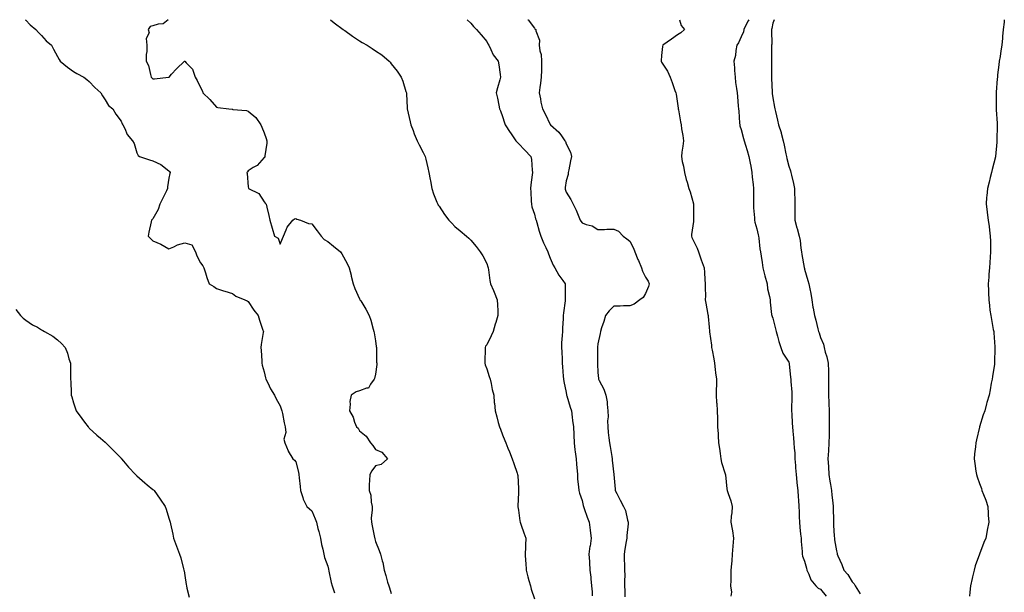
# Model space of a CAD drawing. Units: inches. Extents: x 931523 to 934163, y 7197578 to 7200218.
# Drawn here: x 933494 to 934114, y 7199858 to 7200218 of the extents above; entities that cross this region are included whole.
import ezdxf

# ---------------------------------------------------------------- set-up
doc = ezdxf.new("R2010")
doc.units = ezdxf.units.IN
doc.header["$MEASUREMENT"] = 0
doc.layers.add('Contour_93157197', color=7, linetype='Continuous', true_color=0xb5e544)

msp = doc.modelspace()

# ---------------------------------------------------------------- linework, layer by layer
at = {"layer": 'Contour_93157197'}
for points in [[(933497.78, 7200218, 3216), (933498.05, 7200217.8, 3216), (933500.87, 7200214.73, 3216), (933504.51, 7200211.92, 3216), (933506.14, 7200210.01, 3216), (933508.05, 7200208.09, 3216), (933510.94, 7200204.81, 3216), (933514.25, 7200201.92, 3216), (933515.5, 7200199.38, 3216), (933518.05, 7200194.85, 3216), (933519.04, 7200192.92, 3216), (933519.81, 7200191.92, 3216), (933524.38, 7200188.25, 3216), (933528.05, 7200185.36, 3216), (933530.21, 7200184.09, 3216), (933534.52, 7200181.92, 3216), (933536.55, 7200180.42, 3216), (933538.05, 7200179.11, 3216), (933541.54, 7200175.42, 3216), (933545.23, 7200171.92, 3216), (933546.32, 7200170.18, 3216), (933548.05, 7200167.62, 3216), (933550.09, 7200163.95, 3216), (933552.83, 7200161.92, 3216), (933554.65, 7200158.52, 3216), (933558.05, 7200154.28, 3216), (933558.73, 7200152.6, 3216), (933559.23, 7200151.92, 3216), (933560.47, 7200149.5, 3216), (933561.94, 7200145.81, 3216), (933565.14, 7200141.92, 3216), (933566.32, 7200140.18, 3216), (933568.05, 7200134.36, 3216), (933568.73, 7200132.6, 3216), (933569.62, 7200131.92, 3216), (933576.03, 7200129.91, 3216), (933578.05, 7200129.3, 3216), (933582.96, 7200127.02, 3216), (933583.1, 7200126.96, 3216), (933588.05, 7200122.97, 3216), (933588.59, 7200122.47, 3216), (933588.89, 7200121.92, 3216), (933588.69, 7200121.28, 3216), (933588.05, 7200118.29, 3216), (933587.17, 7200112.8, 3216), (933587.28, 7200111.92, 3216), (933586.57, 7200110.44, 3216), (933584.29, 7200105.69, 3216), (933582.43, 7200101.92, 3216), (933581.4, 7200098.56, 3216), (933578.05, 7200092.8, 3216), (933577.66, 7200092.31, 3216), (933577.2, 7200091.92, 3216), (933576.96, 7200090.83, 3216), (933575.56, 7200084.4, 3216), (933575.03, 7200081.92, 3216), (933576.48, 7200080.36, 3216), (933578.05, 7200078.93, 3216), (933583.03, 7200076.9, 3216), (933583.14, 7200076.82, 3216), (933588.05, 7200073.8, 3216), (933591.3, 7200075.16, 3216), (933593.59, 7200076.37, 3216), (933598.05, 7200077.62, 3216), (933602.51, 7200076.37, 3216), (933604.81, 7200071.92, 3216), (933605.69, 7200069.56, 3216), (933608.05, 7200065.01, 3216), (933609.44, 7200063.31, 3216), (933610.2, 7200061.92, 3216), (933611.19, 7200058.78, 3216), (933611.98, 7200055.85, 3216), (933613.4, 7200051.92, 3216), (933616.31, 7200050.18, 3216), (933618.05, 7200049.05, 3216), (933622.43, 7200047.55, 3216), (933623.34, 7200047.21, 3216), (933628.05, 7200045.71, 3216), (933630.26, 7200044.13, 3216), (933635.8, 7200041.92, 3216), (933637.32, 7200041.2, 3216), (933638.05, 7200040.77, 3216), (933641.53, 7200035.4, 3216), (933644.19, 7200031.92, 3216), (933645.2, 7200029.07, 3216), (933647.27, 7200022.7, 3216), (933647.54, 7200021.92, 3216), (933647.48, 7200021.35, 3216), (933646.18, 7200013.8, 3216), (933646.03, 7200011.92, 3216), (933646.14, 7200010.01, 3216), (933646.51, 7200003.46, 3216), (933646.59, 7200001.92, 3216), (933646.8, 7200000.67, 3216), (933648.05, 7199996.63, 3216), (933648.85, 7199992.72, 3216), (933649.18, 7199991.92, 3216), (933650.32, 7199989.65, 3216), (933652.03, 7199985.9, 3216), (933654.46, 7199981.92, 3216), (933655.61, 7199979.48, 3216), (933658.05, 7199975.1, 3216), (933658.88, 7199972.74, 3216), (933659.26, 7199971.92, 3216), (933659.61, 7199970.36, 3216), (933660.58, 7199964.44, 3216), (933661.24, 7199961.92, 3216), (933661.67, 7199958.31, 3216), (933660.34, 7199954.21, 3216), (933661.14, 7199951.92, 3216), (933663.08, 7199946.96, 3216), (933663.21, 7199946.76, 3216), (933666.04, 7199941.92, 3216), (933667.12, 7199940.98, 3216), (933668.05, 7199939.87, 3216), (933669.68, 7199933.54, 3216), (933669.86, 7199931.92, 3216), (933670.09, 7199929.89, 3216), (933670.63, 7199924.5, 3216), (933670.94, 7199921.92, 3216), (933672.35, 7199917.62, 3216), (933672.54, 7199916.41, 3216), (933674.98, 7199911.92, 3216), (933676.6, 7199910.47, 3216), (933678.05, 7199909.21, 3216), (933680.18, 7199904.05, 3216), (933680.96, 7199901.92, 3216), (933681.92, 7199898.05, 3216), (933682.35, 7199896.22, 3216), (933683.47, 7199891.92, 3216), (933684.08, 7199887.96, 3216), (933685, 7199884.97, 3216), (933685.6, 7199881.92, 3216), (933686, 7199879.87, 3216), (933688.05, 7199874.34, 3216), (933688.47, 7199872.35, 3216), (933688.75, 7199871.22, 3216), (933690.3, 7199864.17, 3216), (933690.91, 7199861.92, 3216), (933692.3, 7199857.66, 3216)], [(933587.63, 7200218, 3217), (933584.52, 7200215.46, 3217), (933581.35, 7200215.22, 3217), (933578.05, 7200214.11, 3217), (933576.26, 7200213.72, 3217), (933575.06, 7200211.92, 3217), (933575.82, 7200209.69, 3217), (933573.89, 7200206.08, 3217), (933574.16, 7200201.92, 3217), (933574.2, 7200198.07, 3217), (933573.77, 7200196.2, 3217), (933573.79, 7200191.92, 3217), (933575.35, 7200189.22, 3217), (933576.51, 7200183.46, 3217), (933577.06, 7200181.92, 3217), (933577.49, 7200181.35, 3217), (933578.05, 7200180.79, 3217), (933579.16, 7200180.81, 3217), (933587.98, 7200181.84, 3217), (933588.05, 7200181.84, 3217), (933588.11, 7200181.86, 3217), (933588.22, 7200181.92, 3217), (933589.81, 7200183.68, 3217), (933592.87, 7200187.1, 3217), (933598.02, 7200191.92, 3217), (933598.02, 7200191.96, 3217), (933598.05, 7200192, 3217), (933598.08, 7200191.96, 3217), (933598.1, 7200191.92, 3217), (933599.05, 7200190.92, 3217), (933603, 7200186.86, 3217), (933604.69, 7200181.92, 3217), (933605.91, 7200179.79, 3217), (933608.05, 7200175.32, 3217), (933609.2, 7200173.07, 3217), (933609.56, 7200171.92, 3217), (933613.85, 7200167.72, 3217), (933618.05, 7200162.92, 3217), (933618.99, 7200162.86, 3217), (933625.78, 7200161.92, 3217), (933627.85, 7200161.72, 3217), (933628.05, 7200161.65, 3217), (933628.41, 7200161.55, 3217), (933636.94, 7200160.81, 3217), (933638.05, 7200160.38, 3217), (933642.72, 7200156.59, 3217), (933645.98, 7200151.92, 3217), (933646.59, 7200150.46, 3217), (933648.05, 7200146.92, 3217), (933649.37, 7200143.25, 3217), (933649.69, 7200141.92, 3217), (933649.71, 7200140.26, 3217), (933648.51, 7200132.39, 3217), (933648.52, 7200131.92, 3217), (933648.4, 7200131.57, 3217), (933648.05, 7200131.3, 3217), (933643.59, 7200126.39, 3217), (933641.23, 7200125.1, 3217), (933638.05, 7200123.05, 3217), (933637.58, 7200122.39, 3217), (933637.25, 7200121.92, 3217), (933637.31, 7200121.18, 3217), (933638.05, 7200112.9, 3217), (933638.26, 7200112.13, 3217), (933638.31, 7200111.92, 3217), (933644.81, 7200108.68, 3217), (933648.05, 7200103.37, 3217), (933648.77, 7200102.64, 3217), (933649.39, 7200101.92, 3217), (933649.81, 7200100.16, 3217), (933650.98, 7200094.85, 3217), (933651.73, 7200091.92, 3217), (933653.05, 7200086.92, 3217), (933654.6, 7200081.92, 3217), (933656.78, 7200080.65, 3217), (933658.05, 7200076.92, 3217), (933659.56, 7200080.42, 3217), (933660.12, 7200081.92, 3217), (933661.91, 7200085.79, 3217), (933662.45, 7200087.53, 3217), (933666.18, 7200091.92, 3217), (933667.19, 7200092.78, 3217), (933668.05, 7200092.88, 3217), (933668.71, 7200092.58, 3217), (933670.94, 7200091.92, 3217), (933676, 7200089.87, 3217), (933678.05, 7200089.56, 3217), (933681.33, 7200085.2, 3217), (933683.95, 7200081.92, 3217), (933685.85, 7200079.71, 3217), (933688.05, 7200078.44, 3217), (933691.78, 7200075.65, 3217), (933696.05, 7200071.92, 3217), (933696.82, 7200070.69, 3217), (933698.05, 7200068.78, 3217), (933700.47, 7200064.34, 3217), (933701.59, 7200061.92, 3217), (933702.69, 7200057.27, 3217), (933702.81, 7200056.67, 3217), (933704.1, 7200051.92, 3217), (933705.01, 7200048.87, 3217), (933708.05, 7200042.41, 3217), (933708.23, 7200042.1, 3217), (933708.34, 7200041.92, 3217), (933708.77, 7200041.2, 3217), (933712.12, 7200035.98, 3217), (933714.06, 7200031.92, 3217), (933715.2, 7200029.07, 3217), (933716.59, 7200023.38, 3217), (933717.05, 7200021.92, 3217), (933717.19, 7200021.06, 3217), (933718.05, 7200016.02, 3217), (933718.59, 7200012.45, 3217), (933718.65, 7200011.92, 3217), (933718.72, 7200011.26, 3217), (933718.8, 7200002.66, 3217), (933718.89, 7200001.92, 3217), (933718.92, 7200001.06, 3217), (933718.05, 7199995.1, 3217), (933717.54, 7199992.43, 3217), (933717.28, 7199991.92, 3217), (933714.91, 7199988.78, 3217), (933713.65, 7199986.31, 3217), (933712.43, 7199986.31, 3217), (933708.05, 7199984.52, 3217), (933705.9, 7199984.07, 3217), (933702.85, 7199981.92, 3217), (933702.03, 7199977.94, 3217), (933702.25, 7199976.12, 3217), (933701.75, 7199971.92, 3217), (933704.12, 7199967.99, 3217), (933704.98, 7199964.99, 3217), (933706.21, 7199961.92, 3217), (933707.16, 7199961.04, 3217), (933708.05, 7199959.5, 3217), (933712.14, 7199956, 3217), (933714.87, 7199951.92, 3217), (933716.33, 7199950.2, 3217), (933718.05, 7199947.72, 3217), (933722.1, 7199945.96, 3217), (933725.72, 7199941.92, 3217), (933721.75, 7199938.21, 3217), (933718.05, 7199937.37, 3217), (933715.75, 7199934.22, 3217), (933714.47, 7199931.92, 3217), (933714.33, 7199928.21, 3217), (933714.22, 7199925.75, 3217), (933714.1, 7199921.92, 3217), (933715.06, 7199918.93, 3217), (933715.34, 7199914.63, 3217), (933715.92, 7199911.92, 3217), (933715.97, 7199909.85, 3217), (933715.44, 7199904.54, 3217), (933715.5, 7199901.92, 3217), (933715.91, 7199899.77, 3217), (933717.55, 7199892.43, 3217), (933717.65, 7199891.92, 3217), (933717.73, 7199891.59, 3217), (933718.05, 7199889.83, 3217), (933720.4, 7199884.26, 3217), (933721.17, 7199881.92, 3217), (933722.27, 7199877.7, 3217), (933722.71, 7199876.57, 3217), (933723.54, 7199871.92, 3217), (933724.59, 7199868.46, 3217), (933725.71, 7199864.26, 3217), (933726.39, 7199861.92, 3217), (933726.94, 7199860.81, 3217), (933728.05, 7199857.12, 3217)], [(933689.73, 7200218, 3218), (933692.2, 7200216.06, 3218), (933697.78, 7200211.92, 3218), (933698.05, 7200211.71, 3218), (933698.83, 7200211.14, 3218), (933703.71, 7200207.58, 3218), (933708.05, 7200204.65, 3218), (933709.77, 7200203.64, 3218), (933712.78, 7200201.92, 3218), (933715.96, 7200199.83, 3218), (933718.05, 7200198.44, 3218), (933722.07, 7200195.94, 3218), (933726.68, 7200191.92, 3218), (933727.33, 7200191.2, 3218), (933728.05, 7200190.18, 3218), (933731.75, 7200185.63, 3218), (933734.19, 7200181.92, 3218), (933735.37, 7200179.24, 3218), (933737.2, 7200172.76, 3218), (933737.5, 7200171.92, 3218), (933737.57, 7200171.43, 3218), (933738.05, 7200162.58, 3218), (933738.08, 7200161.96, 3218), (933738.08, 7200161.92, 3218), (933738.09, 7200161.88, 3218), (933739.88, 7200153.74, 3218), (933740.3, 7200151.92, 3218), (933741.73, 7200148.23, 3218), (933742.44, 7200146.31, 3218), (933744.26, 7200141.92, 3218), (933745.48, 7200139.34, 3218), (933748.05, 7200134.52, 3218), (933748.97, 7200132.84, 3218), (933749.35, 7200131.92, 3218), (933749.73, 7200130.24, 3218), (933751.01, 7200124.89, 3218), (933751.66, 7200121.92, 3218), (933752.52, 7200117.45, 3218), (933752.73, 7200116.61, 3218), (933753.52, 7200111.92, 3218), (933754.58, 7200108.44, 3218), (933756.77, 7200103.21, 3218), (933757.23, 7200101.92, 3218), (933757.57, 7200101.43, 3218), (933758.05, 7200100.75, 3218), (933761.6, 7200095.47, 3218), (933764.22, 7200091.92, 3218), (933766.07, 7200089.95, 3218), (933768.05, 7200088.01, 3218), (933771.45, 7200085.32, 3218), (933775.36, 7200081.92, 3218), (933776.77, 7200080.63, 3218), (933778.05, 7200079.28, 3218), (933781.51, 7200075.38, 3218), (933783.95, 7200071.92, 3218), (933785.58, 7200069.44, 3218), (933788.05, 7200064.6, 3218), (933788.8, 7200062.66, 3218), (933789.08, 7200061.92, 3218), (933789.29, 7200060.69, 3218), (933790.13, 7200054.01, 3218), (933790.52, 7200051.92, 3218), (933792.25, 7200047.72, 3218), (933792.7, 7200046.57, 3218), (933794.74, 7200041.92, 3218), (933794.82, 7200038.7, 3218), (933795.04, 7200034.93, 3218), (933795.13, 7200031.92, 3218), (933793.79, 7200027.66, 3218), (933793.4, 7200026.57, 3218), (933792.13, 7200021.92, 3218), (933790.86, 7200019.11, 3218), (933788.05, 7200013.58, 3218), (933787.37, 7200012.6, 3218), (933787.06, 7200011.92, 3218), (933787.07, 7200010.94, 3218), (933786.89, 7200003.07, 3218), (933786.91, 7200001.92, 3218), (933787.17, 7200001.04, 3218), (933788.05, 7199998.54, 3218), (933789.67, 7199993.54, 3218), (933790.14, 7199991.92, 3218), (933790.77, 7199989.21, 3218), (933791.59, 7199985.47, 3218), (933792.45, 7199981.92, 3218), (933792.85, 7199977.12, 3218), (933792.89, 7199976.76, 3218), (933793.3, 7199971.92, 3218), (933794.38, 7199968.25, 3218), (933795.31, 7199964.67, 3218), (933796.06, 7199961.92, 3218), (933796.66, 7199960.53, 3218), (933798.05, 7199956.84, 3218), (933799.47, 7199953.35, 3218), (933799.99, 7199951.92, 3218), (933801.34, 7199948.64, 3218), (933802.35, 7199946.22, 3218), (933804.03, 7199941.92, 3218), (933805.09, 7199938.95, 3218), (933807.19, 7199932.78, 3218), (933807.49, 7199931.92, 3218), (933807.56, 7199931.43, 3218), (933808.05, 7199923.11, 3218), (933808.11, 7199921.98, 3218), (933808.11, 7199921.92, 3218), (933808.11, 7199921.86, 3218), (933808.05, 7199920.46, 3218), (933807.68, 7199912.29, 3218), (933807.68, 7199911.92, 3218), (933807.73, 7199911.59, 3218), (933808.05, 7199909.46, 3218), (933808.99, 7199902.86, 3218), (933809.19, 7199901.92, 3218), (933809.8, 7199900.16, 3218), (933811.49, 7199895.36, 3218), (933812.7, 7199891.92, 3218), (933812.48, 7199887.49, 3218), (933812.44, 7199886.31, 3218), (933812.23, 7199881.92, 3218), (933812.52, 7199877.45, 3218), (933812.61, 7199876.49, 3218), (933812.88, 7199871.92, 3218), (933813.86, 7199867.72, 3218), (933814.6, 7199865.38, 3218), (933815.52, 7199861.92, 3218), (933816.02, 7199859.89, 3218), (933818.05, 7199853.72, 3218)], [(933775.77, 7200218, 3219), (933778.05, 7200215.75, 3219), (933779.83, 7200213.7, 3219), (933781.69, 7200211.92, 3219), (933784.54, 7200208.42, 3219), (933788.05, 7200204.22, 3219), (933788.87, 7200202.74, 3219), (933789.34, 7200201.92, 3219), (933790.73, 7200199.24, 3219), (933792.1, 7200195.96, 3219), (933795.25, 7200191.92, 3219), (933795.66, 7200189.54, 3219), (933796.49, 7200183.48, 3219), (933796.75, 7200181.92, 3219), (933796.31, 7200180.18, 3219), (933794.84, 7200175.14, 3219), (933794.11, 7200171.92, 3219), (933794.82, 7200168.7, 3219), (933795.63, 7200164.34, 3219), (933796.13, 7200161.92, 3219), (933796.77, 7200160.65, 3219), (933798.05, 7200157.04, 3219), (933799.2, 7200153.07, 3219), (933799.74, 7200151.92, 3219), (933802.92, 7200147.06, 3219), (933803.02, 7200146.9, 3219), (933806.42, 7200141.92, 3219), (933807.14, 7200141.02, 3219), (933808.05, 7200140.24, 3219), (933811.97, 7200135.85, 3219), (933815.87, 7200131.92, 3219), (933816.15, 7200130.03, 3219), (933816.61, 7200123.37, 3219), (933816.8, 7200121.92, 3219), (933816.63, 7200120.49, 3219), (933815.85, 7200114.13, 3219), (933815.6, 7200111.92, 3219), (933815.82, 7200109.69, 3219), (933816.04, 7200103.93, 3219), (933816.22, 7200101.92, 3219), (933816.55, 7200100.42, 3219), (933818.05, 7200095.67, 3219), (933818.85, 7200092.72, 3219), (933819.08, 7200091.92, 3219), (933819.55, 7200090.42, 3219), (933821.09, 7200084.97, 3219), (933822.18, 7200081.92, 3219), (933823.87, 7200077.74, 3219), (933825.3, 7200074.67, 3219), (933826.51, 7200071.92, 3219), (933826.9, 7200070.77, 3219), (933828.05, 7200068.07, 3219), (933829.8, 7200063.68, 3219), (933830.82, 7200061.92, 3219), (933833.5, 7200057.37, 3219), (933835.99, 7200053.97, 3219), (933837.44, 7200051.92, 3219), (933837.51, 7200051.39, 3219), (933837.38, 7200042.58, 3219), (933837.45, 7200041.92, 3219), (933837.38, 7200041.26, 3219), (933836.34, 7200033.62, 3219), (933836.17, 7200031.92, 3219), (933836.06, 7200029.93, 3219), (933835.81, 7200024.17, 3219), (933835.68, 7200021.92, 3219), (933835.62, 7200019.5, 3219), (933835.14, 7200014.83, 3219), (933835.08, 7200011.92, 3219), (933835.22, 7200009.09, 3219), (933835.45, 7200004.52, 3219), (933835.58, 7200001.92, 3219), (933835.72, 7199999.6, 3219), (933836.19, 7199993.78, 3219), (933836.31, 7199991.92, 3219), (933836.51, 7199990.38, 3219), (933838.05, 7199983.48, 3219), (933838.29, 7199982.15, 3219), (933838.34, 7199981.92, 3219), (933838.48, 7199981.49, 3219), (933840.48, 7199974.36, 3219), (933841.34, 7199971.92, 3219), (933841.86, 7199968.11, 3219), (933842.11, 7199965.98, 3219), (933842.68, 7199961.92, 3219), (933842.91, 7199957.06, 3219), (933842.92, 7199956.78, 3219), (933843.14, 7199951.92, 3219), (933843.58, 7199947.45, 3219), (933843.8, 7199946.18, 3219), (933844.26, 7199941.92, 3219), (933844.55, 7199938.42, 3219), (933845.09, 7199931.92, 3219), (933845.25, 7199929.11, 3219), (933845.81, 7199924.15, 3219), (933845.96, 7199921.92, 3219), (933846.34, 7199920.22, 3219), (933848.05, 7199915.55, 3219), (933848.72, 7199912.58, 3219), (933848.92, 7199911.92, 3219), (933849.42, 7199910.55, 3219), (933851.21, 7199905.08, 3219), (933852.52, 7199901.92, 3219), (933853.12, 7199897, 3219), (933853.14, 7199896.84, 3219), (933853.68, 7199891.92, 3219), (933853.04, 7199886.94, 3219), (933853.03, 7199886.9, 3219), (933852.33, 7199881.92, 3219), (933852.64, 7199877.33, 3219), (933852.7, 7199876.57, 3219), (933853.02, 7199871.92, 3219), (933853.54, 7199867.41, 3219), (933853.61, 7199866.35, 3219), (933854.07, 7199861.92, 3219), (933854.32, 7199858.19, 3219), (933854.35, 7199855.61, 3219)], [(933814.02, 7200218, 3220), (933814.09, 7200217.96, 3220), (933818.05, 7200212.64, 3220), (933818.4, 7200212.27, 3220), (933818.9, 7200211.92, 3220), (933818.88, 7200211.1, 3220), (933821.18, 7200205.05, 3220), (933821.14, 7200201.92, 3220), (933821.58, 7200198.38, 3220), (933822.24, 7200196.12, 3220), (933822.6, 7200191.92, 3220), (933822.43, 7200187.55, 3220), (933822.47, 7200186.33, 3220), (933822.32, 7200181.92, 3220), (933821.98, 7200177.99, 3220), (933821.38, 7200175.26, 3220), (933821.03, 7200171.92, 3220), (933821.82, 7200168.15, 3220), (933822.2, 7200166.06, 3220), (933823.14, 7200161.92, 3220), (933824.86, 7200158.72, 3220), (933828.05, 7200152.12, 3220), (933828.15, 7200152.02, 3220), (933828.22, 7200151.92, 3220), (933833.46, 7200147.33, 3220), (933835.01, 7200144.97, 3220), (933837.2, 7200141.92, 3220), (933837.57, 7200141.43, 3220), (933838.05, 7200139.93, 3220), (933840.76, 7200134.62, 3220), (933841.49, 7200131.92, 3220), (933840.77, 7200129.21, 3220), (933839.67, 7200123.54, 3220), (933839.29, 7200121.92, 3220), (933839.24, 7200120.73, 3220), (933838.05, 7200116.63, 3220), (933837.44, 7200112.53, 3220), (933837.37, 7200111.92, 3220), (933837.48, 7200111.35, 3220), (933838.05, 7200109.56, 3220), (933841.08, 7200104.95, 3220), (933842.52, 7200101.92, 3220), (933844.3, 7200098.17, 3220), (933846.03, 7200093.93, 3220), (933846.91, 7200091.92, 3220), (933847.33, 7200091.2, 3220), (933848.05, 7200090.34, 3220), (933850.69, 7200089.28, 3220), (933854.41, 7200088.27, 3220), (933858.05, 7200085.96, 3220), (933862.13, 7200086, 3220), (933863.69, 7200086.28, 3220), (933868.05, 7200086.33, 3220), (933871.04, 7200084.91, 3220), (933873.88, 7200081.92, 3220), (933876.26, 7200080.12, 3220), (933878.05, 7200078.68, 3220), (933880.39, 7200074.26, 3220), (933881.14, 7200071.92, 3220), (933883.23, 7200067.1, 3220), (933883.48, 7200066.49, 3220), (933885.43, 7200061.92, 3220), (933886.04, 7200059.91, 3220), (933888.05, 7200056.08, 3220), (933889.62, 7200053.48, 3220), (933890.28, 7200051.92, 3220), (933889.83, 7200050.14, 3220), (933888.05, 7200045.88, 3220), (933886.57, 7200043.4, 3220), (933884.45, 7200041.92, 3220), (933880.9, 7200039.07, 3220), (933878.05, 7200037.97, 3220), (933874.13, 7200037.99, 3220), (933872.1, 7200037.88, 3220), (933868.05, 7200037.88, 3220), (933865.06, 7200034.91, 3220), (933862.87, 7200031.92, 3220), (933861.7, 7200028.27, 3220), (933860.32, 7200024.19, 3220), (933859.57, 7200021.92, 3220), (933859.38, 7200020.59, 3220), (933858.05, 7200014.24, 3220), (933857.82, 7200012.15, 3220), (933857.8, 7200011.92, 3220), (933857.79, 7200011.65, 3220), (933857.74, 7200002.23, 3220), (933857.72, 7200001.92, 3220), (933857.75, 7200001.63, 3220), (933858.05, 7199996.04, 3220), (933858.42, 7199992.29, 3220), (933858.47, 7199991.92, 3220), (933858.83, 7199991.14, 3220), (933861.75, 7199985.61, 3220), (933863.07, 7199981.92, 3220), (933863.76, 7199977.62, 3220), (933863.8, 7199976.16, 3220), (933864.34, 7199971.92, 3220), (933864.39, 7199968.25, 3220), (933864.13, 7199965.83, 3220), (933864.18, 7199961.92, 3220), (933864.54, 7199958.4, 3220), (933864.92, 7199955.05, 3220), (933865.25, 7199951.92, 3220), (933865.71, 7199949.58, 3220), (933866.7, 7199943.27, 3220), (933866.94, 7199941.92, 3220), (933867.03, 7199940.9, 3220), (933868.05, 7199931.92, 3220), (933868.9, 7199922.76, 3220), (933868.97, 7199921.92, 3220), (933869.93, 7199920.03, 3220), (933872.03, 7199915.9, 3220), (933874.11, 7199911.92, 3220), (933875.39, 7199909.26, 3220), (933876.61, 7199903.35, 3220), (933877.09, 7199901.92, 3220), (933877.04, 7199900.9, 3220), (933876.31, 7199893.66, 3220), (933876.23, 7199891.92, 3220), (933875.87, 7199889.75, 3220), (933874.94, 7199885.03, 3220), (933874.47, 7199881.92, 3220), (933874.6, 7199878.46, 3220), (933874.71, 7199875.26, 3220), (933874.84, 7199871.92, 3220), (933874.86, 7199868.74, 3220), (933874.81, 7199865.16, 3220), (933874.84, 7199861.92, 3220), (933874.89, 7199858.76, 3220), (933874.93, 7199855.03, 3220)], [(933909.26, 7200218, 3221), (933910.39, 7200214.26, 3221), (933912.49, 7200211.92, 3221), (933910.24, 7200209.73, 3221), (933908.05, 7200208.38, 3221), (933904.31, 7200205.67, 3221), (933898.91, 7200201.92, 3221), (933898.73, 7200201.24, 3221), (933898.05, 7200195.49, 3221), (933897.79, 7200192.17, 3221), (933897.77, 7200191.92, 3221), (933897.85, 7200191.72, 3221), (933898.05, 7200191.39, 3221), (933901.74, 7200185.61, 3221), (933903.47, 7200181.92, 3221), (933904.69, 7200178.56, 3221), (933906.5, 7200173.48, 3221), (933907.05, 7200171.92, 3221), (933907.22, 7200171.08, 3221), (933908.05, 7200165.4, 3221), (933908.46, 7200162.33, 3221), (933908.51, 7200161.92, 3221), (933908.61, 7200161.35, 3221), (933909.98, 7200153.85, 3221), (933910.31, 7200151.92, 3221), (933910.68, 7200149.3, 3221), (933911.38, 7200145.24, 3221), (933911.79, 7200141.92, 3221), (933911.45, 7200138.52, 3221), (933910.87, 7200134.75, 3221), (933910.56, 7200131.92, 3221), (933911.08, 7200128.89, 3221), (933911.93, 7200125.81, 3221), (933912.46, 7200121.92, 3221), (933913.61, 7200117.49, 3221), (933914.09, 7200115.88, 3221), (933915.19, 7200111.92, 3221), (933915.95, 7200109.83, 3221), (933918.05, 7200102.29, 3221), (933918.14, 7200102, 3221), (933918.15, 7200101.92, 3221), (933918.15, 7200101.82, 3221), (933918.17, 7200092.04, 3221), (933918.17, 7200091.92, 3221), (933918.17, 7200091.8, 3221), (933918.05, 7200091, 3221), (933916.99, 7200082.97, 3221), (933916.99, 7200081.92, 3221), (933917.2, 7200081.06, 3221), (933918.05, 7200078.93, 3221), (933920.36, 7200074.22, 3221), (933921.38, 7200071.92, 3221), (933923.01, 7200066.96, 3221), (933923.03, 7200066.9, 3221), (933924.86, 7200061.92, 3221), (933925.08, 7200058.95, 3221), (933925.36, 7200054.62, 3221), (933925.56, 7200051.92, 3221), (933925.51, 7200049.38, 3221), (933925.62, 7200044.36, 3221), (933925.56, 7200041.92, 3221), (933925.84, 7200039.71, 3221), (933927.27, 7200032.7, 3221), (933927.38, 7200031.92, 3221), (933927.48, 7200031.35, 3221), (933928.05, 7200024.63, 3221), (933928.23, 7200022.1, 3221), (933928.26, 7200021.92, 3221), (933928.29, 7200021.69, 3221), (933929.37, 7200013.25, 3221), (933929.54, 7200011.92, 3221), (933929.87, 7200010.1, 3221), (933930.89, 7200004.75, 3221), (933931.37, 7200001.92, 3221), (933931.87, 7199998.09, 3221), (933932.09, 7199995.96, 3221), (933932.65, 7199991.92, 3221), (933932.56, 7199987.41, 3221), (933932.47, 7199986.33, 3221), (933932.35, 7199981.92, 3221), (933932.7, 7199977.27, 3221), (933932.81, 7199976.69, 3221), (933933.07, 7199971.92, 3221), (933933.23, 7199967.1, 3221), (933933.23, 7199966.74, 3221), (933933.35, 7199961.92, 3221), (933933.62, 7199957.49, 3221), (933933.63, 7199956.33, 3221), (933933.86, 7199951.92, 3221), (933934.49, 7199948.37, 3221), (933934.87, 7199945.1, 3221), (933935.37, 7199941.92, 3221), (933935.72, 7199939.6, 3221), (933938.05, 7199932.31, 3221), (933938.16, 7199932.04, 3221), (933938.21, 7199931.92, 3221), (933938.25, 7199931.72, 3221), (933939.03, 7199922.9, 3221), (933939.34, 7199921.92, 3221), (933939.86, 7199920.1, 3221), (933941.67, 7199915.53, 3221), (933942.43, 7199911.92, 3221), (933942.18, 7199907.8, 3221), (933941.9, 7199905.77, 3221), (933941.63, 7199901.92, 3221), (933942.4, 7199897.58, 3221), (933942.68, 7199896.55, 3221), (933943.32, 7199891.92, 3221), (933942.99, 7199886.98, 3221), (933942.97, 7199886.84, 3221), (933942.57, 7199881.92, 3221), (933942.32, 7199877.64, 3221), (933942.01, 7199875.87, 3221), (933941.72, 7199871.92, 3221), (933941.63, 7199868.33, 3221), (933941.54, 7199865.42, 3221), (933941.46, 7199861.92, 3221), (933941.99, 7199857.99, 3221), (933941.66, 7199855.53, 3221)], [(933952.86, 7200218, 3222), (933952.63, 7200217.33, 3222), (933951.57, 7200215.44, 3222), (933949.9, 7200211.92, 3222), (933949.51, 7200210.47, 3222), (933948.05, 7200207.29, 3222), (933946.43, 7200203.54, 3222), (933945.38, 7200201.92, 3222), (933944.73, 7200198.6, 3222), (933944.58, 7200195.4, 3222), (933943.61, 7200191.92, 3222), (933943.91, 7200187.78, 3222), (933943.98, 7200185.98, 3222), (933944.26, 7200181.92, 3222), (933944.66, 7200178.52, 3222), (933945.22, 7200174.75, 3222), (933945.57, 7200171.92, 3222), (933945.79, 7200169.65, 3222), (933946.32, 7200163.64, 3222), (933946.48, 7200161.92, 3222), (933946.59, 7200160.46, 3222), (933947.14, 7200152.84, 3222), (933947.21, 7200151.92, 3222), (933947.37, 7200151.24, 3222), (933948.05, 7200148.93, 3222), (933949.51, 7200143.38, 3222), (933949.99, 7200141.92, 3222), (933950.84, 7200139.13, 3222), (933951.82, 7200135.69, 3222), (933953.02, 7200131.92, 3222), (933953.81, 7200127.68, 3222), (933954.13, 7200125.85, 3222), (933954.85, 7200121.92, 3222), (933955.1, 7200118.97, 3222), (933955.71, 7200114.26, 3222), (933955.92, 7200111.92, 3222), (933955.95, 7200109.81, 3222), (933955.85, 7200104.13, 3222), (933955.87, 7200101.92, 3222), (933955.92, 7200099.79, 3222), (933956.47, 7200093.5, 3222), (933956.52, 7200091.92, 3222), (933956.8, 7200090.67, 3222), (933958.05, 7200086.47, 3222), (933958.88, 7200082.74, 3222), (933959.11, 7200081.92, 3222), (933959.33, 7200080.63, 3222), (933959.95, 7200073.81, 3222), (933960.34, 7200071.92, 3222), (933960.73, 7200069.24, 3222), (933961.35, 7200065.22, 3222), (933961.81, 7200061.92, 3222), (933963.05, 7200056.92, 3222), (933964.45, 7200051.92, 3222), (933964.79, 7200048.66, 3222), (933966.06, 7200043.91, 3222), (933966.34, 7200041.92, 3222), (933966.45, 7200040.32, 3222), (933967.3, 7200032.66, 3222), (933967.36, 7200031.92, 3222), (933967.55, 7200031.41, 3222), (933968.05, 7200030.24, 3222), (933969.74, 7200023.62, 3222), (933970.22, 7200021.92, 3222), (933971.08, 7200018.89, 3222), (933971.8, 7200015.67, 3222), (933973.04, 7200011.92, 3222), (933974.33, 7200008.21, 3222), (933978.05, 7200002.72, 3222), (933978.27, 7200002.13, 3222), (933978.34, 7200001.92, 3222), (933978.39, 7200001.59, 3222), (933979.19, 7199993.05, 3222), (933979.37, 7199991.92, 3222), (933979.41, 7199990.55, 3222), (933979.97, 7199983.83, 3222), (933980.02, 7199981.92, 3222), (933980.06, 7199979.91, 3222), (933979.83, 7199973.7, 3222), (933979.87, 7199971.92, 3222), (933980.02, 7199969.95, 3222), (933980.31, 7199964.19, 3222), (933980.5, 7199961.92, 3222), (933980.67, 7199959.3, 3222), (933981.11, 7199954.99, 3222), (933981.29, 7199951.92, 3222), (933981.45, 7199948.52, 3222), (933981.81, 7199945.69, 3222), (933981.96, 7199941.92, 3222), (933982.25, 7199937.72, 3222), (933982.39, 7199936.26, 3222), (933982.67, 7199931.92, 3222), (933983.2, 7199927.08, 3222), (933983.23, 7199926.74, 3222), (933983.72, 7199921.92, 3222), (933983.96, 7199917.84, 3222), (933984.18, 7199915.79, 3222), (933984.42, 7199911.92, 3222), (933984.59, 7199908.46, 3222), (933984.67, 7199905.3, 3222), (933984.83, 7199901.92, 3222), (933985.09, 7199898.97, 3222), (933985.55, 7199894.42, 3222), (933985.78, 7199891.92, 3222), (933985.88, 7199889.75, 3222), (933986.51, 7199883.46, 3222), (933986.58, 7199881.92, 3222), (933986.79, 7199880.65, 3222), (933988.05, 7199877.47, 3222), (933989.14, 7199873.01, 3222), (933989.42, 7199871.92, 3222), (933990.72, 7199869.24, 3222), (933991.91, 7199865.79, 3222), (933995.21, 7199861.92, 3222), (933996.53, 7199860.4, 3222), (933998.05, 7199859.97, 3222), (934001.61, 7199855.49, 3222)], [(933968.81, 7200218, 3223), (933968.05, 7200215.88, 3223), (933967.45, 7200212.51, 3223), (933967.3, 7200211.92, 3223), (933967.24, 7200211.12, 3223), (933967.37, 7200202.6, 3223), (933967.3, 7200201.92, 3223), (933967.3, 7200201.18, 3223), (933967.27, 7200192.7, 3223), (933967.27, 7200191.92, 3223), (933967.28, 7200191.14, 3223), (933967.28, 7200182.7, 3223), (933967.28, 7200181.92, 3223), (933967.32, 7200181.2, 3223), (933967.56, 7200172.41, 3223), (933967.58, 7200171.92, 3223), (933967.64, 7200171.51, 3223), (933968.05, 7200168.8, 3223), (933969.17, 7200163.03, 3223), (933969.32, 7200161.92, 3223), (933969.69, 7200160.28, 3223), (933971.03, 7200154.89, 3223), (933971.65, 7200151.92, 3223), (933973.2, 7200147.06, 3223), (933973.29, 7200146.69, 3223), (933974.64, 7200141.92, 3223), (933975.24, 7200139.11, 3223), (933976.33, 7200133.64, 3223), (933976.68, 7200131.92, 3223), (933976.9, 7200130.77, 3223), (933978.05, 7200125.83, 3223), (933979.13, 7200122.99, 3223), (933979.44, 7200121.92, 3223), (933979.83, 7200120.14, 3223), (933981.1, 7200114.97, 3223), (933981.75, 7200111.92, 3223), (933981.77, 7200108.21, 3223), (933981.85, 7200105.71, 3223), (933981.85, 7200101.92, 3223), (933981.8, 7200098.17, 3223), (933981.86, 7200095.73, 3223), (933981.8, 7200091.92, 3223), (933983.2, 7200087.08, 3223), (933983.33, 7200086.65, 3223), (933984.71, 7200081.92, 3223), (933985.27, 7200079.13, 3223), (933985.71, 7200074.26, 3223), (933986.1, 7200071.92, 3223), (933986.39, 7200070.26, 3223), (933987.83, 7200062.13, 3223), (933987.86, 7200061.92, 3223), (933987.91, 7200061.78, 3223), (933988.05, 7200061.14, 3223), (933990.12, 7200053.99, 3223), (933990.67, 7200051.92, 3223), (933991.3, 7200048.68, 3223), (933992.01, 7200045.88, 3223), (933992.67, 7200041.92, 3223), (933993.32, 7200037.19, 3223), (933993.48, 7200036.49, 3223), (933994.22, 7200031.92, 3223), (933995.12, 7200028.99, 3223), (933996.39, 7200023.58, 3223), (933996.84, 7200021.92, 3223), (933997.2, 7200021.06, 3223), (933998.05, 7200018.21, 3223), (934000, 7200013.87, 3223), (934000.29, 7200011.92, 3223), (934001.05, 7200008.91, 3223), (934002.06, 7200005.92, 3223), (934002.87, 7200001.92, 3223), (934002.99, 7199996.98, 3223), (934003, 7199996.86, 3223), (934003.12, 7199991.92, 3223), (934003.12, 7199986.86, 3223), (934003.11, 7199981.92, 3223), (934003.32, 7199977.19, 3223), (934003.32, 7199976.65, 3223), (934003.51, 7199971.92, 3223), (934003.56, 7199967.43, 3223), (934003.54, 7199966.43, 3223), (934003.59, 7199961.92, 3223), (934003.47, 7199957.33, 3223), (934003.46, 7199956.51, 3223), (934003.34, 7199951.92, 3223), (934003.04, 7199946.92, 3223), (934003.04, 7199946.9, 3223), (934002.74, 7199941.92, 3223), (934003.02, 7199936.96, 3223), (934003.02, 7199936.88, 3223), (934003.32, 7199931.92, 3223), (934003.95, 7199927.82, 3223), (934004.3, 7199925.67, 3223), (934004.88, 7199921.92, 3223), (934005.18, 7199919.05, 3223), (934005.77, 7199914.21, 3223), (934006.01, 7199911.92, 3223), (934006.08, 7199909.95, 3223), (934006.12, 7199903.85, 3223), (934006.17, 7199901.92, 3223), (934006.24, 7199900.1, 3223), (934006.71, 7199893.25, 3223), (934006.77, 7199891.92, 3223), (934006.93, 7199890.81, 3223), (934008.05, 7199884.01, 3223), (934008.49, 7199882.37, 3223), (934008.62, 7199881.92, 3223), (934009.02, 7199880.94, 3223), (934011.53, 7199875.4, 3223), (934012.8, 7199871.92, 3223), (934015.27, 7199869.15, 3223), (934018.05, 7199864.5, 3223), (934019.25, 7199863.13, 3223), (934019.75, 7199861.92, 3223), (934023.08, 7199856.96, 3223)], [(934113.67, 7200218, 3224), (934113.62, 7200217.49, 3224), (934113.57, 7200216.39, 3224), (934113.05, 7200211.92, 3224), (934112.63, 7200207.33, 3224), (934112.5, 7200206.37, 3224), (934112.09, 7200201.92, 3224), (934111.59, 7200198.38, 3224), (934110.97, 7200194.85, 3224), (934110.52, 7200191.92, 3224), (934110.27, 7200189.71, 3224), (934109.47, 7200183.35, 3224), (934109.31, 7200181.92, 3224), (934109.22, 7200180.75, 3224), (934108.63, 7200172.49, 3224), (934108.58, 7200171.92, 3224), (934108.58, 7200171.39, 3224), (934108.54, 7200162.41, 3224), (934108.54, 7200161.92, 3224), (934108.57, 7200161.39, 3224), (934109.11, 7200152.97, 3224), (934109.18, 7200151.92, 3224), (934109.19, 7200150.79, 3224), (934109.07, 7200142.94, 3224), (934109.07, 7200141.92, 3224), (934108.97, 7200141, 3224), (934108.09, 7200131.96, 3224), (934108.09, 7200131.92, 3224), (934108.05, 7200131.76, 3224), (934106.12, 7200123.85, 3224), (934105.66, 7200121.92, 3224), (934104.85, 7200118.72, 3224), (934104.15, 7200115.81, 3224), (934103.15, 7200111.92, 3224), (934102.63, 7200107.33, 3224), (934102.56, 7200106.43, 3224), (934102.16, 7200101.92, 3224), (934102.79, 7200097.17, 3224), (934102.86, 7200096.72, 3224), (934103.48, 7200091.92, 3224), (934104.06, 7200087.94, 3224), (934104.32, 7200085.65, 3224), (934104.88, 7200081.92, 3224), (934104.94, 7200078.81, 3224), (934104.95, 7200075.03, 3224), (934104.99, 7200071.92, 3224), (934104.8, 7200068.68, 3224), (934104.65, 7200065.32, 3224), (934104.39, 7200061.92, 3224), (934104.04, 7200057.9, 3224), (934103.88, 7200056.1, 3224), (934103.53, 7200051.92, 3224), (934103.68, 7200047.55, 3224), (934103.73, 7200046.24, 3224), (934103.88, 7200041.92, 3224), (934104.36, 7200038.23, 3224), (934104.66, 7200035.32, 3224), (934105.1, 7200031.92, 3224), (934105.62, 7200029.48, 3224), (934106.74, 7200023.23, 3224), (934107.01, 7200021.92, 3224), (934107.12, 7200020.98, 3224), (934107.76, 7200012.21, 3224), (934107.79, 7200011.92, 3224), (934107.79, 7200011.67, 3224), (934107.58, 7200002.39, 3224), (934107.57, 7200001.92, 3224), (934107.46, 7200001.33, 3224), (934106.28, 7199993.7, 3224), (934105.99, 7199991.92, 3224), (934105.5, 7199989.36, 3224), (934104.71, 7199985.26, 3224), (934104.07, 7199981.92, 3224), (934102.77, 7199977.19, 3224), (934102.57, 7199976.45, 3224), (934101.35, 7199971.92, 3224), (934100.46, 7199969.52, 3224), (934098.17, 7199962.04, 3224), (934098.11, 7199961.86, 3224), (934098.05, 7199961.65, 3224), (934096.1, 7199953.87, 3224), (934095.7, 7199951.92, 3224), (934095.45, 7199949.32, 3224), (934094.92, 7199945.05, 3224), (934094.63, 7199941.92, 3224), (934095.07, 7199938.93, 3224), (934095.82, 7199934.15, 3224), (934096.16, 7199931.92, 3224), (934096.6, 7199930.47, 3224), (934098.05, 7199926.3, 3224), (934099.23, 7199923.09, 3224), (934099.63, 7199921.92, 3224), (934100.52, 7199919.46, 3224), (934101.95, 7199915.83, 3224), (934103.22, 7199911.92, 3224), (934103.55, 7199907.43, 3224), (934103.57, 7199906.39, 3224), (934103.86, 7199901.92, 3224), (934102.89, 7199897.08, 3224), (934102.83, 7199896.71, 3224), (934101.95, 7199891.92, 3224), (934100.85, 7199889.13, 3224), (934098.05, 7199881.96, 3224), (934098.04, 7199881.94, 3224), (934098.03, 7199881.92, 3224), (934098.02, 7199881.9, 3224), (934095.4, 7199874.58, 3224), (934094.64, 7199871.92, 3224), (934093.66, 7199867.53, 3224), (934093.41, 7199866.57, 3224), (934092.44, 7199861.92, 3224), (934091.92, 7199858.05, 3224), (934091.68, 7199855.55, 3224)], [(933491.8, 7200035.67, 3215), (933494.77, 7200031.92, 3215), (933496.46, 7200030.32, 3215), (933498.05, 7200029.11, 3215), (933502.34, 7200026.2, 3215), (933505.41, 7200024.56, 3215), (933508.05, 7200023.03, 3215), (933508.75, 7200022.62, 3215), (933509.96, 7200021.92, 3215), (933515.04, 7200018.91, 3215), (933518.05, 7200016.65, 3215), (933520.53, 7200014.4, 3215), (933522.82, 7200011.92, 3215), (933524.34, 7200008.21, 3215), (933525.27, 7200004.69, 3215), (933526.19, 7200001.92, 3215), (933526.27, 7200000.14, 3215), (933526.17, 7199993.8, 3215), (933526.25, 7199991.92, 3215), (933526.34, 7199990.2, 3215), (933526.67, 7199983.31, 3215), (933526.74, 7199981.92, 3215), (933527, 7199980.87, 3215), (933528.05, 7199977.06, 3215), (933529.34, 7199973.21, 3215), (933529.8, 7199971.92, 3215), (933533.29, 7199967.15, 3215), (933534.99, 7199964.97, 3215), (933537.35, 7199961.92, 3215), (933537.66, 7199961.53, 3215), (933538.05, 7199961.12, 3215), (933542.88, 7199956.74, 3215), (933545.1, 7199954.87, 3215), (933548.05, 7199952.37, 3215), (933548.29, 7199952.15, 3215), (933548.54, 7199951.92, 3215), (933553.24, 7199947.12, 3215), (933558.05, 7199942.23, 3215), (933558.19, 7199942.06, 3215), (933558.3, 7199941.92, 3215), (933559.59, 7199940.38, 3215), (933562.73, 7199936.61, 3215), (933567.13, 7199931.92, 3215), (933567.6, 7199931.47, 3215), (933568.05, 7199931.08, 3215), (933572.9, 7199926.76, 3215), (933574.37, 7199925.59, 3215), (933578.05, 7199922.64, 3215), (933578.43, 7199922.31, 3215), (933578.86, 7199921.92, 3215), (933580.83, 7199919.15, 3215), (933582.69, 7199916.57, 3215), (933585.73, 7199911.92, 3215), (933586.33, 7199910.2, 3215), (933588.05, 7199904.6, 3215), (933588.67, 7199902.55, 3215), (933588.84, 7199901.92, 3215), (933589.09, 7199900.88, 3215), (933590.52, 7199894.38, 3215), (933591.12, 7199891.92, 3215), (933592.96, 7199887.02, 3215), (933593.01, 7199886.88, 3215), (933594.9, 7199881.92, 3215), (933595.65, 7199879.52, 3215), (933597.33, 7199872.64, 3215), (933597.53, 7199871.92, 3215), (933597.63, 7199871.49, 3215), (933598.05, 7199868.46, 3215), (933598.96, 7199862.84, 3215), (933599.12, 7199861.92, 3215), (933599.46, 7199860.51, 3215), (933600.92, 7199854.79, 3215)]]:
    msp.add_polyline3d(points, dxfattribs=at)

doc.saveas('drawing.dxf')
